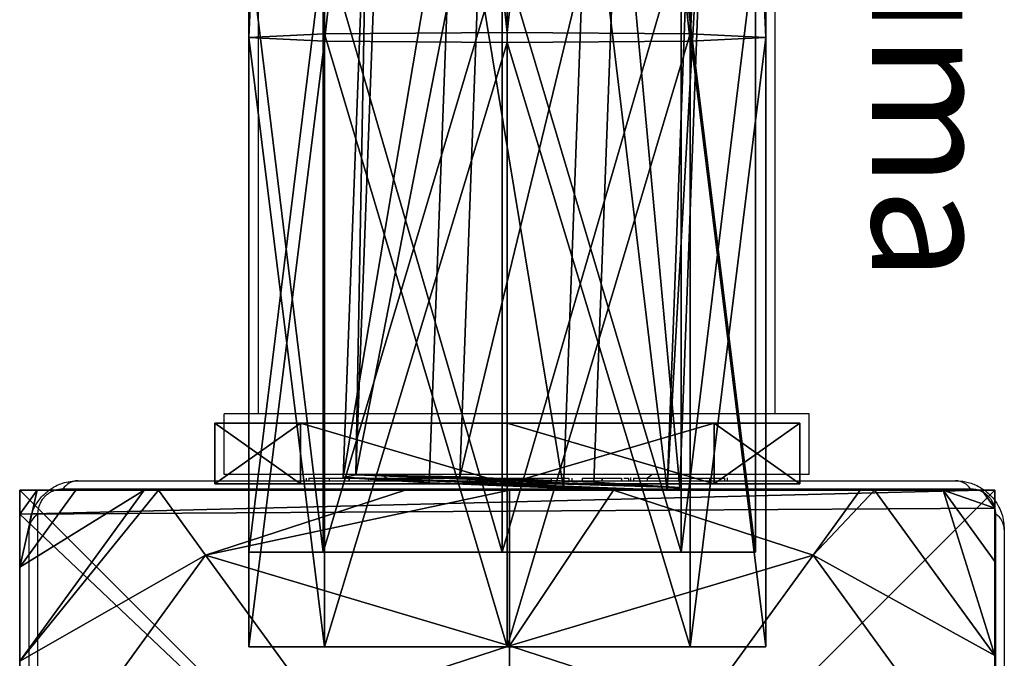
# Model space of a CAD drawing. Units: centimetres. Extents: x -351 to 352, y -331 to 334.
# Drawn here: x -16 to -8, y -26 to -21 of the extents above; entities that cross this region are included whole.
import ezdxf

# ---------------------------------------------------------------- set-up
doc = ezdxf.new("R2010")
doc.units = ezdxf.units.CM
doc.header["$LTSCALE"] = 2.54
doc.layers.get('0').update_dxf_attribs({"true_color": 0xff5454})
doc.layers.add('VP-EQ', color=7, linetype='Continuous', true_color=0x8a3492)

# ---------------------------------------------------------------- blocks, each defined once
blk = doc.blocks.new('Suma')
blk = doc.blocks.new('Grupuj_36')
at = {"color": 0}
ref = blk.add_blockref('Suma', (3.3152, 0, 174.4773), dxfattribs=at)
ref.add_attrib('Skp_GroupInstanceName', 'Suma', (0, 0), dxfattribs={"height": 1})
blk = doc.blocks.new('Grupuj_18')
at = {"color": 0}
blk.add_blockref('Grupuj_36', (0, 0), dxfattribs=at)
blk = doc.blocks.new('Grupuj_20')
at = {"color": 0}
mesh = blk.add_polyface(dxfattribs=at)
corners = [(0, 8, 187.6), (8, 8), (0, 8), (8, 8, 187.6)]
mesh.append_faces([[corners[k] for k in face] for face in [(0, 1, 2), (1, 0, 3)]], dxfattribs={"vtx0": -1, "color": 0})
mesh = blk.add_polyface(dxfattribs=at)
corners = [(8, 8), (0, 0), (0, 8), (8, 0)]
mesh.append_faces([[corners[k] for k in face] for face in [(0, 1, 2), (1, 0, 3)]], dxfattribs={"vtx0": -1, "color": 0})
mesh = blk.add_polyface(dxfattribs=at)
corners = [(0, 8, 187.6), (0, 0), (0, 0, 187.6), (0, 8)]
mesh.append_faces([[corners[k] for k in face] for face in [(0, 1, 2), (1, 0, 3)]], dxfattribs={"vtx0": -1, "color": 0})
mesh = blk.add_polyface(dxfattribs=at)
corners = [(8, 0, 187.6), (0, 8, 187.6), (0, 0, 187.6), (8, 8, 187.6)]
mesh.append_faces([[corners[k] for k in face] for face in [(0, 1, 2), (1, 0, 3)]], dxfattribs={"vtx0": -1, "color": 0})
mesh = blk.add_polyface(dxfattribs=at)
corners = [(8, 0, 187.6), (0, 0), (8, 0), (0, 0, 187.6)]
mesh.append_faces([[corners[k] for k in face] for face in [(0, 1, 2), (1, 0, 3)]], dxfattribs={"vtx0": -1, "color": 0})
blk = doc.blocks.new('Komponent_17')
at = {"color": 8, "true_color": 0x6f7c7f}
blk.add_blockref('Grupuj_20', (10.2, 0), dxfattribs=at)
blk = doc.blocks.new('Grupuj_17')
at = {"color": 0}
mesh = blk.add_polyface(dxfattribs=at)
corners = [(0.5325, 6.5095, 4.4345), (0, 7.0139, 3.6149), (0, 6.8964, 3.723), (1.3572, 8, 3.6149), (2.5839, 8, 4.4345)]
mesh.append_faces([[corners[k] for k in face] for face in [(0, 1, 2), (3, 0, 4)]], dxfattribs={"vtx0": -1, "color": 0})
mesh.append_faces([[corners[k] for k in face] for face in [(1, 0, 3)]], dxfattribs={"vtx0": -1, "vtx1": -1, "color": 0})
mesh = blk.add_polyface(dxfattribs=at)
corners = [(0, 7.892, 2.42), (0.1487, 8), (0, 7.892), (0.1487, 8, 2.42)]
mesh.append_faces([[corners[k] for k in face] for face in [(0, 1, 2), (1, 0, 3)]], dxfattribs={"vtx0": -1, "color": 0})
mesh = blk.add_polyface(dxfattribs=at)
corners = [(0, 7.575, 3.0059), (0.1487, 8, 2.42), (0, 7.892, 2.42), (0.5849, 8, 3.0059)]
mesh.append_faces([[corners[k] for k in face] for face in [(0, 1, 2), (1, 0, 3)]], dxfattribs={"vtx0": -1, "color": 0})
mesh = blk.add_polyface(dxfattribs=at)
corners = [(0, 7.575, 3.0059), (1.3572, 8, 3.6149), (0.5849, 8, 3.0059), (0, 7.0139, 3.6149)]
mesh.append_faces([[corners[k] for k in face] for face in [(0, 1, 2), (1, 0, 3)]], dxfattribs={"vtx0": -1, "color": 0})
mesh = blk.add_polyface(dxfattribs=at)
corners = [(0, 7.892), (0.1961, 0), (0, 0.1425), (0.1487, 8), (7.777, 8), (7.7297, 0), (7.9457, 0.1569), (7.9457, 7.8775)]
mesh.append_faces([[corners[k] for k in face] for face in [(0, 1, 2), (6, 4, 7)]], dxfattribs={"vtx0": -1, "color": 0})
mesh.append_faces([[corners[k] for k in face] for face in [(1, 4, 5), (5, 4, 6)]], dxfattribs={"vtx0": -1, "vtx1": -1, "color": 0})
mesh.append_faces([[corners[k] for k in face] for face in [(1, 0, 3), (1, 3, 4)]], dxfattribs={"vtx0": -1, "vtx2": -1, "color": 0})
mesh = blk.add_polyface(dxfattribs=at)
corners = [(0.1487, 8), (7.777, 8, 2.42), (7.777, 8), (0.1487, 8, 2.42), (7.3408, 8, 3.0059), (0.5849, 8, 3.0059), (1.3572, 8, 3.6149), (6.5685, 8, 3.6149), (2.5839, 8, 4.4345), (5.3418, 8, 4.4345), (2.6688, 8, 4.4609), (5.257, 8, 4.4609)]
mesh.append_faces([[corners[k] for k in face] for face in [(0, 1, 2), (9, 10, 11)]], dxfattribs={"vtx0": -1, "color": 0})
mesh.append_faces([[corners[k] for k in face] for face in [(1, 3, 4), (4, 6, 7), (7, 8, 9)]], dxfattribs={"vtx0": -1, "vtx1": -1, "color": 0})
mesh.append_faces([[corners[k] for k in face] for face in [(1, 0, 3), (4, 3, 5), (4, 5, 6), (7, 6, 8), (9, 8, 10)]], dxfattribs={"vtx0": -1, "vtx2": -1, "color": 0})
mesh = blk.add_polyface(dxfattribs=at)
corners = [(1.7913, 5.595, 5.217), (2.5839, 8, 4.4345), (0.5325, 6.5095, 4.4345), (3.1334, 6.5701, 5.217), (2.6688, 8, 4.4609)]
mesh.append_faces([[corners[k] for k in face] for face in [(0, 1, 2), (1, 3, 4)]], dxfattribs={"vtx0": -1, "color": 0})
mesh.append_faces([[corners[k] for k in face] for face in [(1, 0, 3)]], dxfattribs={"vtx0": -1, "vtx2": -1, "color": 0})
mesh = blk.add_polyface(dxfattribs=at)
corners = [(0, 0.4594, 3.0059), (0, 0.1425), (0, 0.1425, 2.42), (0, 7.892), (0, 1.0205, 3.6149), (0, 1.138, 3.723), (0, 3.1637, 4.4345), (0, 4.0172, 4.574), (0, 4.8707, 4.4345), (0, 6.8964, 3.723), (0, 7.0139, 3.6149), (0, 7.575, 3.0059), (0, 7.892, 2.42)]
mesh.append_faces([[corners[k] for k in face] for face in [(0, 1, 2), (3, 11, 12)]], dxfattribs={"vtx0": -1, "color": 0})
mesh.append_faces([[corners[k] for k in face] for face in [(1, 0, 3)]], dxfattribs={"vtx0": -1, "vtx1": -1, "color": 0})
mesh.append_faces([[corners[k] for k in face] for face in [(3, 0, 4), (3, 4, 5), (3, 5, 6), (3, 6, 7), (3, 7, 8), (3, 8, 9), (3, 9, 10), (3, 10, 11)]], dxfattribs={"vtx0": -1, "vtx2": -1, "color": 0})
mesh = blk.add_polyface(dxfattribs=at)
corners = [(0, 6.8964, 3.723), (0, 4.8707, 4.4345), (0.5325, 6.5095, 4.4345)]
mesh.append_faces([[corners[k] for k in face] for face in [(0, 1, 2)]], dxfattribs={"color": 0})
mesh = blk.add_polyface(dxfattribs=at)
corners = [(1.2786, 4.0172, 5.217), (0, 4.8707, 4.4345), (0, 4.0172, 4.574), (0.5325, 6.5095, 4.4345), (1.7913, 5.595, 5.217)]
mesh.append_faces([[corners[k] for k in face] for face in [(0, 1, 2), (3, 0, 4)]], dxfattribs={"vtx0": -1, "color": 0})
mesh.append_faces([[corners[k] for k in face] for face in [(1, 0, 3)]], dxfattribs={"vtx0": -1, "vtx1": -1, "color": 0})
mesh = blk.add_polyface(dxfattribs=at)
corners = [(2.9164, 4.0172, 5.6976), (1.7913, 5.595, 5.217), (1.2786, 4.0172, 5.217), (3.1162, 4.6323, 5.6976)]
mesh.append_faces([[corners[k] for k in face] for face in [(0, 1, 2), (1, 0, 3)]], dxfattribs={"vtx0": -1, "color": 0})
mesh = blk.add_polyface(dxfattribs=at)
corners = [(0.5325, 1.5249, 4.4345), (0, 4.0172, 4.574), (0, 3.1637, 4.4345), (1.2786, 4.0172, 5.217), (1.7913, 2.4394, 5.217)]
mesh.append_faces([[corners[k] for k in face] for face in [(0, 1, 2), (3, 0, 4)]], dxfattribs={"vtx0": -1, "color": 0})
mesh.append_faces([[corners[k] for k in face] for face in [(1, 0, 3)]], dxfattribs={"vtx0": -1, "vtx1": -1, "color": 0})
mesh = blk.add_polyface(dxfattribs=at)
corners = [(1.7913, 2.4394, 5.217), (2.9164, 4.0172, 5.6976), (1.2786, 4.0172, 5.217), (3.1162, 3.4021, 5.6976)]
mesh.append_faces([[corners[k] for k in face] for face in [(0, 1, 2), (1, 0, 3)]], dxfattribs={"vtx0": -1, "color": 0})
mesh = blk.add_polyface(dxfattribs=at)
corners = [(0, 3.1637, 4.4345), (0, 1.138, 3.723), (0.5325, 1.5249, 4.4345)]
mesh.append_faces([[corners[k] for k in face] for face in [(0, 1, 2)]], dxfattribs={"color": 0})
mesh = blk.add_polyface(dxfattribs=at)
corners = [(2.6313, 0, 4.4345), (1.7913, 2.4394, 5.217), (0.5325, 1.5249, 4.4345), (3.1334, 1.4643, 5.217), (2.6576, 0, 4.4427)]
mesh.append_faces([[corners[k] for k in face] for face in [(0, 1, 2), (3, 0, 4)]], dxfattribs={"vtx0": -1, "color": 0})
mesh.append_faces([[corners[k] for k in face] for face in [(1, 0, 3)]], dxfattribs={"vtx0": -1, "vtx1": -1, "color": 0})
mesh = blk.add_polyface(dxfattribs=at)
corners = [(1.4045, 0, 3.6149), (0, 1.138, 3.723), (0, 1.0205, 3.6149), (0.5325, 1.5249, 4.4345), (2.6313, 0, 4.4345)]
mesh.append_faces([[corners[k] for k in face] for face in [(0, 1, 2), (3, 0, 4)]], dxfattribs={"vtx0": -1, "color": 0})
mesh.append_faces([[corners[k] for k in face] for face in [(1, 0, 3)]], dxfattribs={"vtx0": -1, "vtx1": -1, "color": 0})
mesh = blk.add_polyface(dxfattribs=at)
corners = [(0.6323, 0, 3.0059), (0, 1.0205, 3.6149), (0, 0.4594, 3.0059), (1.4045, 0, 3.6149)]
mesh.append_faces([[corners[k] for k in face] for face in [(0, 1, 2), (1, 0, 3)]], dxfattribs={"vtx0": -1, "color": 0})
mesh = blk.add_polyface(dxfattribs=at)
corners = [(0.6323, 0, 3.0059), (0, 0.1425, 2.42), (0.1961, 0, 2.42), (0, 0.4594, 3.0059)]
mesh.append_faces([[corners[k] for k in face] for face in [(0, 1, 2), (1, 0, 3)]], dxfattribs={"vtx0": -1, "color": 0})
mesh = blk.add_polyface(dxfattribs=at)
corners = [(0.1961, 0, 2.42), (0, 0.1425), (0.1961, 0), (0, 0.1425, 2.42)]
mesh.append_faces([[corners[k] for k in face] for face in [(0, 1, 2), (1, 0, 3)]], dxfattribs={"vtx0": -1, "color": 0})
mesh = blk.add_polyface(dxfattribs=at)
corners = [(7.7297, 0, 2.42), (0.1961, 0), (7.7297, 0), (0.1961, 0, 2.42), (7.2935, 0, 3.0059), (0.6323, 0, 3.0059), (1.4045, 0, 3.6149), (6.5212, 0, 3.6149), (5.2945, 0, 4.4345), (2.6313, 0, 4.4345), (2.6576, 0, 4.4427), (5.2681, 0, 4.4427)]
mesh.append_faces([[corners[k] for k in face] for face in [(0, 1, 2), (10, 8, 11)]], dxfattribs={"vtx0": -1, "color": 0})
mesh.append_faces([[corners[k] for k in face] for face in [(1, 0, 3), (3, 4, 5), (5, 4, 6), (6, 8, 9), (9, 8, 10)]], dxfattribs={"vtx0": -1, "vtx1": -1, "color": 0})
mesh.append_faces([[corners[k] for k in face] for face in [(3, 0, 4), (6, 4, 7), (6, 7, 8)]], dxfattribs={"vtx0": -1, "vtx2": -1, "color": 0})
blk = doc.blocks.new('Komponent_19')
at = {"color": 18, "true_color": 0x030303}
blk.add_blockref('Grupuj_17', (0, 0, 29), dxfattribs=at)
blk = doc.blocks.new('Grupuj_21')
at = {"color": 0}
for name, p in [('Komponent_17', (-10.2, 0)), ('Komponent_19', (0.0007, 0, 158.6))]:
    blk.add_blockref(name, p, dxfattribs=at)
blk = doc.blocks.new('Grupuj_7')
at = {"color": 0}
mesh = blk.add_polyface(dxfattribs=at)
corners = [(0, 4.8, 12.6), (0.5, 4.8, 2.4), (0, 4.8, 2.4), (0.5, 4.8, 12.6)]
mesh.append_faces([[corners[k] for k in face] for face in [(0, 1, 2), (1, 0, 3)]], dxfattribs={"vtx0": -1, "color": 0})
mesh = blk.add_polyface(dxfattribs=at)
corners = [(0, 4.0971, 14.2971), (0.5, 4.8, 12.6), (0, 4.8, 12.6), (0.5, 4.0971, 14.2971)]
mesh.append_faces([[corners[k] for k in face] for face in [(0, 1, 2), (1, 0, 3)]], dxfattribs={"vtx0": -1, "color": 0})
mesh = blk.add_polyface(dxfattribs=at)
corners = [(0, 0, 12.6), (0, 0.7029, 0.7029), (0, 0, 2.4), (0, 0.7029, 14.2971), (0, 2.4, 15), (0, 2.4), (0, 4.0971, 14.2971), (0, 4.0971, 0.7029), (0, 4.8, 12.6), (0, 4.8, 2.4)]
mesh.append_faces([[corners[k] for k in face] for face in [(0, 1, 2), (7, 8, 9)]], dxfattribs={"vtx0": -1, "color": 0})
mesh.append_faces([[corners[k] for k in face] for face in [(1, 4, 5), (5, 6, 7)]], dxfattribs={"vtx0": -1, "vtx1": -1, "color": 0})
mesh.append_faces([[corners[k] for k in face] for face in [(1, 0, 3), (1, 3, 4), (5, 4, 6), (7, 6, 8)]], dxfattribs={"vtx0": -1, "vtx2": -1, "color": 0})
mesh = blk.add_polyface(dxfattribs=at)
corners = [(0, 4.8, 2.4), (0.5, 4.0971, 0.7029), (0, 4.0971, 0.7029), (0.5, 4.8, 2.4)]
mesh.append_faces([[corners[k] for k in face] for face in [(0, 1, 2), (1, 0, 3)]], dxfattribs={"vtx0": -1, "color": 0})
mesh = blk.add_polyface(dxfattribs=at)
corners = [(0.5, 0.7029, 0.7029), (0.5, 0, 12.6), (0.5, 0, 2.4), (0.5, 0.7029, 14.2971), (0.5, 2.4, 15), (0.5, 2.4), (0.5, 4.0971, 14.2971), (0.5, 4.0971, 0.7029), (0.5, 4.8, 12.6), (0.5, 4.8, 2.4)]
mesh.append_faces([[corners[k] for k in face] for face in [(0, 1, 2), (8, 7, 9)]], dxfattribs={"vtx0": -1, "color": 0})
mesh.append_faces([[corners[k] for k in face] for face in [(1, 0, 3), (3, 0, 4), (4, 5, 6), (6, 7, 8)]], dxfattribs={"vtx0": -1, "vtx1": -1, "color": 0})
mesh.append_faces([[corners[k] for k in face] for face in [(4, 0, 5), (6, 5, 7)]], dxfattribs={"vtx0": -1, "vtx2": -1, "color": 0})
mesh = blk.add_polyface(dxfattribs=at)
corners = [(0.5, 2.4, 15), (0, 4.0971, 14.2971), (0, 2.4, 15), (0.5, 4.0971, 14.2971)]
mesh.append_faces([[corners[k] for k in face] for face in [(0, 1, 2), (1, 0, 3)]], dxfattribs={"vtx0": -1, "color": 0})
mesh = blk.add_polyface(dxfattribs=at)
corners = [(0.5, 4.0971, 0.7029), (0, 2.4), (0, 4.0971, 0.7029), (0.5, 2.4)]
mesh.append_faces([[corners[k] for k in face] for face in [(0, 1, 2), (1, 0, 3)]], dxfattribs={"vtx0": -1, "color": 0})
mesh = blk.add_polyface(dxfattribs=at)
corners = [(0.5, 2.4), (0, 0.7029, 0.7029), (0, 2.4), (0.5, 0.7029, 0.7029)]
mesh.append_faces([[corners[k] for k in face] for face in [(0, 1, 2), (1, 0, 3)]], dxfattribs={"vtx0": -1, "color": 0})
mesh = blk.add_polyface(dxfattribs=at)
corners = [(0, 0.7029, 14.2971), (0.5, 2.4, 15), (0, 2.4, 15), (0.5, 0.7029, 14.2971)]
mesh.append_faces([[corners[k] for k in face] for face in [(0, 1, 2), (1, 0, 3)]], dxfattribs={"vtx0": -1, "color": 0})
mesh = blk.add_polyface(dxfattribs=at)
corners = [(0.5, 0.7029, 14.2971), (0, 0, 12.6), (0.5, 0, 12.6), (0, 0.7029, 14.2971)]
mesh.append_faces([[corners[k] for k in face] for face in [(0, 1, 2), (1, 0, 3)]], dxfattribs={"vtx0": -1, "color": 0})
mesh = blk.add_polyface(dxfattribs=at)
corners = [(0.5, 0, 2.4), (0, 0.7029, 0.7029), (0.5, 0.7029, 0.7029), (0, 0, 2.4)]
mesh.append_faces([[corners[k] for k in face] for face in [(0, 1, 2), (1, 0, 3)]], dxfattribs={"vtx0": -1, "color": 0})
mesh = blk.add_polyface(dxfattribs=at)
corners = [(0.5, 0, 12.6), (0, 0, 2.4), (0.5, 0, 2.4), (0, 0, 12.6)]
mesh.append_faces([[corners[k] for k in face] for face in [(0, 1, 2), (1, 0, 3)]], dxfattribs={"vtx0": -1, "color": 0})
blk = doc.blocks.new('Komponent_4')
at = {"color": 40, "true_color": 0xfdc300}
blk.add_blockref('Grupuj_7', (0, 0), dxfattribs=at)
blk = doc.blocks.new('Grupuj_8')
at = {"color": 0}
mesh = blk.add_polyface(dxfattribs=at)
corners = [(41.08, 4.1552, 41.4377), (46.08, 3.5467, 42.9067), (46.08, 4.1552, 41.4377), (41.0309, 3.5467, 42.9067)]
mesh.append_faces([[corners[k] for k in face] for face in [(0, 1, 2), (1, 0, 3)]], dxfattribs={"vtx0": -1, "color": 0})
mesh = blk.add_polyface(dxfattribs=at)
corners = [(41.1291, 3.5467, 39.9686), (46.08, 4.1552, 41.4377), (46.08, 3.5467, 39.9686), (41.08, 4.1552, 41.4377)]
mesh.append_faces([[corners[k] for k in face] for face in [(0, 1, 2), (1, 0, 3)]], dxfattribs={"vtx0": -1, "color": 0})
mesh = blk.add_polyface(dxfattribs=at)
corners = [(46.08, 0.6085, 39.9686), (46.08, 0.6085, 42.9067), (46.08, 0, 41.4377), (46.08, 2.0776, 39.3601), (46.08, 2.0776, 43.5153), (46.08, 3.5467, 39.9686), (46.08, 3.5467, 42.9067), (46.08, 4.1552, 41.4377)]
mesh.append_faces([[corners[k] for k in face] for face in [(0, 1, 2), (6, 5, 7)]], dxfattribs={"vtx0": -1, "color": 0})
mesh.append_faces([[corners[k] for k in face] for face in [(1, 3, 4), (4, 5, 6)]], dxfattribs={"vtx0": -1, "vtx1": -1, "color": 0})
mesh.append_faces([[corners[k] for k in face] for face in [(1, 0, 3), (4, 3, 5)]], dxfattribs={"vtx0": -1, "vtx2": -1, "color": 0})
mesh = blk.add_polyface(dxfattribs=at)
corners = [(46.08, 2.0776, 43.5153), (41.0309, 3.5467, 42.9067), (41.0106, 2.0776, 43.5153), (46.08, 3.5467, 42.9067)]
mesh.append_faces([[corners[k] for k in face] for face in [(0, 1, 2), (1, 0, 3)]], dxfattribs={"vtx0": -1, "color": 0})
mesh = blk.add_polyface(dxfattribs=at)
corners = [(46.08, 3.5467, 39.9686), (41.1494, 2.0776, 39.3601), (41.1291, 3.5467, 39.9686), (46.08, 2.0776, 39.3601)]
mesh.append_faces([[corners[k] for k in face] for face in [(0, 1, 2), (1, 0, 3)]], dxfattribs={"vtx0": -1, "color": 0})
mesh = blk.add_polyface(dxfattribs=at)
corners = [(41.0309, 0.6085, 42.9067), (46.08, 2.0776, 43.5153), (41.0106, 2.0776, 43.5153), (46.08, 0.6085, 42.9067)]
mesh.append_faces([[corners[k] for k in face] for face in [(0, 1, 2), (1, 0, 3)]], dxfattribs={"vtx0": -1, "color": 0})
mesh = blk.add_polyface(dxfattribs=at)
corners = [(41.1494, 2.0776, 39.3601), (46.08, 0.6085, 39.9686), (41.1291, 0.6085, 39.9686), (46.08, 2.0776, 39.3601)]
mesh.append_faces([[corners[k] for k in face] for face in [(0, 1, 2), (1, 0, 3)]], dxfattribs={"vtx0": -1, "color": 0})
mesh = blk.add_polyface(dxfattribs=at)
corners = [(46.08, 0.6085, 42.9067), (41.08, 0, 41.4377), (46.08, 0, 41.4377), (41.0309, 0.6085, 42.9067)]
mesh.append_faces([[corners[k] for k in face] for face in [(0, 1, 2), (1, 0, 3)]], dxfattribs={"vtx0": -1, "color": 0})
mesh = blk.add_polyface(dxfattribs=at)
corners = [(46.08, 0, 41.4377), (41.1291, 0.6085, 39.9686), (46.08, 0.6085, 39.9686), (41.08, 0, 41.4377)]
mesh.append_faces([[corners[k] for k in face] for face in [(0, 1, 2), (1, 0, 3)]], dxfattribs={"vtx0": -1, "color": 0})
blk = doc.blocks.new('Grupuj_9')
at = {"color": 0}
blk.add_blockref('Komponent_4', (45.02, 0, 33.7233), dxfattribs=at)
at = {"color": 40, "true_color": 0xfdc300}
blk.add_blockref('Grupuj_8', (0, 0.28), dxfattribs=at)
blk = doc.blocks.new('Grupuj_12')
at = {"color": 0}
mesh = blk.add_polyface(dxfattribs=at)
corners = [(163.0128, 3.6191, 177.2093), (176.8388, 4.24, 176.2619), (163.1305, 4.24, 175.7287), (176.8094, 3.6191, 177.746)]
mesh.append_faces([[corners[k] for k in face] for face in [(0, 1, 2), (1, 0, 3)]], dxfattribs={"vtx0": -1, "color": 0})
mesh = blk.add_polyface(dxfattribs=at)
corners = [(163.1305, 4.24, 175.7287), (176.8683, 3.6191, 174.7778), (163.2482, 3.6191, 174.248), (176.8388, 4.24, 176.2619)]
mesh.append_faces([[corners[k] for k in face] for face in [(0, 1, 2), (1, 0, 3)]], dxfattribs={"vtx0": -1, "color": 0})
mesh = blk.add_polyface(dxfattribs=at)
corners = [(176.8094, 3.6191, 177.746), (181.8388, 4.24, 176.2619), (176.8388, 4.24, 176.2619), (181.8388, 3.6191, 177.746)]
mesh.append_faces([[corners[k] for k in face] for face in [(0, 1, 2), (1, 0, 3)]], dxfattribs={"vtx0": -1, "color": 0})
mesh = blk.add_polyface(dxfattribs=at)
corners = [(176.8388, 4.24, 176.2619), (181.8388, 3.6191, 174.7778), (176.8683, 3.6191, 174.7778), (181.8388, 4.24, 176.2619)]
mesh.append_faces([[corners[k] for k in face] for face in [(0, 1, 2), (1, 0, 3)]], dxfattribs={"vtx0": -1, "color": 0})
mesh = blk.add_polyface(dxfattribs=at)
corners = [(181.8388, 0.6209, 174.7778), (181.8388, 0.6209, 177.746), (181.8388, 0, 176.2619), (181.8388, 2.12, 174.1631), (181.8388, 2.12, 178.3607), (181.8388, 3.6191, 174.7778), (181.8388, 3.6191, 177.746), (181.8388, 4.24, 176.2619)]
mesh.append_faces([[corners[k] for k in face] for face in [(0, 1, 2), (6, 5, 7)]], dxfattribs={"vtx0": -1, "color": 0})
mesh.append_faces([[corners[k] for k in face] for face in [(1, 3, 4), (4, 5, 6)]], dxfattribs={"vtx0": -1, "vtx1": -1, "color": 0})
mesh.append_faces([[corners[k] for k in face] for face in [(1, 0, 3), (4, 3, 5)]], dxfattribs={"vtx0": -1, "vtx2": -1, "color": 0})
mesh = blk.add_polyface(dxfattribs=at)
corners = [(176.7972, 2.12, 178.3607), (163.0128, 3.6191, 177.2093), (162.9641, 2.12, 177.8226), (176.8094, 3.6191, 177.746)]
mesh.append_faces([[corners[k] for k in face] for face in [(0, 1, 2), (1, 0, 3)]], dxfattribs={"vtx0": -1, "color": 0})
mesh = blk.add_polyface(dxfattribs=at)
corners = [(176.8683, 3.6191, 174.7778), (163.297, 2.12, 173.6347), (163.2482, 3.6191, 174.248), (176.8805, 2.12, 174.1631)]
mesh.append_faces([[corners[k] for k in face] for face in [(0, 1, 2), (1, 0, 3)]], dxfattribs={"vtx0": -1, "color": 0})
mesh = blk.add_polyface(dxfattribs=at)
corners = [(181.8388, 2.12, 178.3607), (176.8094, 3.6191, 177.746), (176.7972, 2.12, 178.3607), (181.8388, 3.6191, 177.746)]
mesh.append_faces([[corners[k] for k in face] for face in [(0, 1, 2), (1, 0, 3)]], dxfattribs={"vtx0": -1, "color": 0})
mesh = blk.add_polyface(dxfattribs=at)
corners = [(181.8388, 3.6191, 174.7778), (176.8805, 2.12, 174.1631), (176.8683, 3.6191, 174.7778), (181.8388, 2.12, 174.1631)]
mesh.append_faces([[corners[k] for k in face] for face in [(0, 1, 2), (1, 0, 3)]], dxfattribs={"vtx0": -1, "color": 0})
mesh = blk.add_polyface(dxfattribs=at)
corners = [(163.0128, 0.6209, 177.2093), (176.7972, 2.12, 178.3607), (162.9641, 2.12, 177.8226), (176.8094, 0.6209, 177.746)]
mesh.append_faces([[corners[k] for k in face] for face in [(0, 1, 2), (1, 0, 3)]], dxfattribs={"vtx0": -1, "color": 0})
mesh = blk.add_polyface(dxfattribs=at)
corners = [(163.297, 2.12, 173.6347), (176.8683, 0.6209, 174.7778), (163.2482, 0.6209, 174.248), (176.8805, 2.12, 174.1631)]
mesh.append_faces([[corners[k] for k in face] for face in [(0, 1, 2), (1, 0, 3)]], dxfattribs={"vtx0": -1, "color": 0})
mesh = blk.add_polyface(dxfattribs=at)
corners = [(176.8094, 0.6209, 177.746), (181.8388, 2.12, 178.3607), (176.7972, 2.12, 178.3607), (181.8388, 0.6209, 177.746)]
mesh.append_faces([[corners[k] for k in face] for face in [(0, 1, 2), (1, 0, 3)]], dxfattribs={"vtx0": -1, "color": 0})
mesh = blk.add_polyface(dxfattribs=at)
corners = [(176.8805, 2.12, 174.1631), (181.8388, 0.6209, 174.7778), (176.8683, 0.6209, 174.7778), (181.8388, 2.12, 174.1631)]
mesh.append_faces([[corners[k] for k in face] for face in [(0, 1, 2), (1, 0, 3)]], dxfattribs={"vtx0": -1, "color": 0})
mesh = blk.add_polyface(dxfattribs=at)
corners = [(176.8388, 0, 176.2619), (163.0128, 0.6209, 177.2093), (163.1305, 0, 175.7287), (176.8094, 0.6209, 177.746)]
mesh.append_faces([[corners[k] for k in face] for face in [(0, 1, 2), (1, 0, 3)]], dxfattribs={"vtx0": -1, "color": 0})
mesh = blk.add_polyface(dxfattribs=at)
corners = [(176.8683, 0.6209, 174.7778), (163.1305, 0, 175.7287), (163.2482, 0.6209, 174.248), (176.8388, 0, 176.2619)]
mesh.append_faces([[corners[k] for k in face] for face in [(0, 1, 2), (1, 0, 3)]], dxfattribs={"vtx0": -1, "color": 0})
mesh = blk.add_polyface(dxfattribs=at)
corners = [(181.8388, 0.6209, 177.746), (176.8388, 0, 176.2619), (181.8388, 0, 176.2619), (176.8094, 0.6209, 177.746)]
mesh.append_faces([[corners[k] for k in face] for face in [(0, 1, 2), (1, 0, 3)]], dxfattribs={"vtx0": -1, "color": 0})
mesh = blk.add_polyface(dxfattribs=at)
corners = [(181.8388, 0, 176.2619), (176.8683, 0.6209, 174.7778), (181.8388, 0.6209, 174.7778), (176.8388, 0, 176.2619)]
mesh.append_faces([[corners[k] for k in face] for face in [(0, 1, 2), (1, 0, 3)]], dxfattribs={"vtx0": -1, "color": 0})
blk = doc.blocks.new('Grupuj_34')
at = {"color": 0}
blk.add_blockref('Komponent_4', (180.0028, 0, 168.7063), dxfattribs=at)
at = {"color": 40, "true_color": 0xfdc300}
blk.add_blockref('Grupuj_12', (0, 0.28), dxfattribs=at)
blk = doc.blocks.new('Grupuj_26')
at = {"color": 0}
mesh = blk.add_polyface(dxfattribs=at)
corners = [(0.6982, 0.1128, 5.419), (0.1128, 2.0708, 5.419), (0, 0.9706, 5.419), (0.9706, 2.769, 5.419), (1.7984, 0, 5.419), (2.0708, 2.6562, 5.419), (2.6562, 0.6982, 5.419), (2.769, 1.7984, 5.419)]
mesh.append_faces([[corners[k] for k in face] for face in [(0, 1, 2), (5, 6, 7)]], dxfattribs={"vtx0": -1, "color": 0})
mesh.append_faces([[corners[k] for k in face] for face in [(1, 0, 3), (3, 4, 5)]], dxfattribs={"vtx0": -1, "vtx1": -1, "color": 0})
mesh.append_faces([[corners[k] for k in face] for face in [(3, 0, 4), (5, 4, 6)]], dxfattribs={"vtx0": -1, "vtx2": -1, "color": 0})
mesh = blk.add_polyface(dxfattribs=at)
corners = [(0.1128, 2.0708), (0.6982, 0.1128), (0, 0.9706), (0.9706, 2.769), (1.7984, 0), (2.0708, 2.6562), (2.6562, 0.6982), (2.769, 1.7984)]
mesh.append_faces([[corners[k] for k in face] for face in [(0, 1, 2), (6, 5, 7)]], dxfattribs={"vtx0": -1, "color": 0})
mesh.append_faces([[corners[k] for k in face] for face in [(1, 3, 4), (4, 5, 6)]], dxfattribs={"vtx0": -1, "vtx1": -1, "color": 0})
mesh.append_faces([[corners[k] for k in face] for face in [(1, 0, 3), (4, 3, 5)]], dxfattribs={"vtx0": -1, "vtx2": -1, "color": 0})
mesh = blk.add_polyface(dxfattribs=at)
corners = [(0.1128, 2.0708, 5.419), (0.9706, 2.769), (0.1128, 2.0708), (0.9706, 2.769, 5.419)]
mesh.append_faces([[corners[k] for k in face] for face in [(0, 1, 2), (1, 0, 3)]], dxfattribs={"vtx0": -1, "color": 0})
mesh = blk.add_polyface(dxfattribs=at)
corners = [(0.9706, 2.769, 5.419), (2.0708, 2.6562), (0.9706, 2.769), (2.0708, 2.6562, 5.419)]
mesh.append_faces([[corners[k] for k in face] for face in [(0, 1, 2), (1, 0, 3)]], dxfattribs={"vtx0": -1, "color": 0})
mesh = blk.add_polyface(dxfattribs=at)
corners = [(2.0708, 2.6562), (2.769, 1.7984, 5.419), (2.769, 1.7984), (2.0708, 2.6562, 5.419)]
mesh.append_faces([[corners[k] for k in face] for face in [(0, 1, 2), (1, 0, 3)]], dxfattribs={"vtx0": -1, "color": 0})
mesh = blk.add_polyface(dxfattribs=at)
corners = [(0.1128, 2.0708, 5.419), (0, 0.9706), (0, 0.9706, 5.419), (0.1128, 2.0708)]
mesh.append_faces([[corners[k] for k in face] for face in [(0, 1, 2), (1, 0, 3)]], dxfattribs={"vtx0": -1, "color": 0})
mesh = blk.add_polyface(dxfattribs=at)
corners = [(2.769, 1.7984), (2.6562, 0.6982, 5.419), (2.6562, 0.6982), (2.769, 1.7984, 5.419)]
mesh.append_faces([[corners[k] for k in face] for face in [(0, 1, 2), (1, 0, 3)]], dxfattribs={"vtx0": -1, "color": 0})
mesh = blk.add_polyface(dxfattribs=at)
corners = [(0, 0.9706, 5.419), (0.6982, 0.1128), (0.6982, 0.1128, 5.419), (0, 0.9706)]
mesh.append_faces([[corners[k] for k in face] for face in [(0, 1, 2), (1, 0, 3)]], dxfattribs={"vtx0": -1, "color": 0})
mesh = blk.add_polyface(dxfattribs=at)
corners = [(2.6562, 0.6982, 5.419), (1.7984, 0), (2.6562, 0.6982), (1.7984, 0, 5.419)]
mesh.append_faces([[corners[k] for k in face] for face in [(0, 1, 2), (1, 0, 3)]], dxfattribs={"vtx0": -1, "color": 0})
mesh = blk.add_polyface(dxfattribs=at)
corners = [(1.7984, 0, 5.419), (0.6982, 0.1128), (1.7984, 0), (0.6982, 0.1128, 5.419)]
mesh.append_faces([[corners[k] for k in face] for face in [(0, 1, 2), (1, 0, 3)]], dxfattribs={"vtx0": -1, "color": 0})
blk = doc.blocks.new('Komponent_7')
at = {"color": 254, "true_color": 0xe2e2e2, "xscale": 0.8304102891156495, "yscale": 0.8304102891156457, "zscale": 0.8304102891156481, "rotation": 360}
blk.add_blockref('Grupuj_26', (0, 0), dxfattribs=at)
blk = doc.blocks.new('Grupuj_1')
at = {"color": 0, "extrusion": (-0.999065, 0.037256, 0.021933), "xscale": 1.204223999999994, "yscale": 1.204224000000001, "zscale": 1.204223999999996, "rotation": 90.523901286256}
for p in [(-6.6981, 133.8013, -157.9627), (-6.6981, 108.3074, -158.522), (-6.6981, 57.7289, -159.6316), (-6.6981, 83.0135, -159.0769)]:
    blk.add_blockref('Komponent_7', p, dxfattribs=at)
blk = doc.blocks.new('Grupuj_35')
at = {"color": 0}
for name, p in [('Grupuj_1', (19.4111, 0.3409, 18.4783)), ('Grupuj_34', (0, 0)), ('Grupuj_9', (134.9828, 0))]:
    blk.add_blockref(name, p, dxfattribs=at)
blk = doc.blocks.new('Grupuj_37')
at = {"color": 0}
for name, p in [('Grupuj_18', (175.1671, 166.1471, 0)), ('Grupuj_35', (0, 160.7544, 0)), ('Grupuj_21', (180.5528, 159.1544, 0))]:
    blk.add_blockref(name, p, dxfattribs=at)
blk = doc.blocks.new('0403')
at = {"color": 7, "linetype": 'Continuous', "lineweight": 25}
for p, q in [((1416.6916, 583.0819), (1416.6916, 569.0819)), ((1420.9316, 569.0819), (1420.9316, 583.0819)), ((1416.4116, 568.5819), (1416.4116, 569.0819)), ((1421.2116, 569.0819), (1416.4116, 569.0819)), ((1421.2116, 568.5819), (1421.2116, 569.0819)), ((1415.2116, 568.5319), (1422.4116, 568.5319)), ((1421.2116, 568.5819), (1416.4116, 568.5819)), ((1417.0846, 568.5519), (1417.0846, 568.5319)), ((1417.1064, 568.5519), (1417.1064, 568.5319)), ((1417.22, 568.5519), (1417.22, 568.5319)), ((1417.273, 568.5519), (1417.273, 568.5319)), ((1417.3716, 568.5519), (1417.4343, 568.5519)), ((1417.4343, 568.5519), (1417.4343, 568.5319)), ((1417.4343, 568.5519), (1417.4357, 568.5519)), ((1417.4357, 568.5519), (1417.4357, 568.5319)), ((1417.4357, 568.5519), (1417.4634, 568.5519)), ((1417.5955, 568.5519), (1417.5955, 568.5319)), ((1417.677, 568.5519), (1417.677, 568.5319)), ((1417.9727, 568.5519), (1417.9727, 568.5319)), ((1418.4051, 568.5519), (1418.4051, 568.5319)), ((1418.4238, 568.5519), (1418.4238, 568.5319)), ((1418.4238, 568.5519), (1418.4487, 568.5519)), ((1418.4837, 568.5519), (1418.4837, 568.5319)), ((1418.7794, 568.5519), (1418.7794, 568.5319)), ((1418.9753, 568.5519), (1418.9753, 568.5319)), ((1419.0944, 568.5519), (1419.0944, 568.5319)), ((1419.2395, 568.5519), (1419.2395, 568.5319)), ((1419.2629, 568.5519), (1419.2629, 568.5319)), ((1419.2631, 568.5519), (1419.2631, 568.5319)), ((1419.264, 568.5519), (1419.264, 568.5319)), ((1419.3488, 568.5519), (1419.3488, 568.5319)), ((1419.5101, 568.5519), (1419.5101, 568.5319)), ((1419.5101, 568.5519), (1419.5115, 568.5519)), ((1419.5115, 568.5519), (1419.5115, 568.5319)), ((1419.6713, 568.5519), (1419.6713, 568.5319)), ((1419.6909, 568.5519), (1419.7285, 568.5519)), ((1419.7285, 568.5519), (1419.7285, 568.5319)), ((1419.7463, 568.5584), (1419.7463, 568.5319)), ((1419.7686, 568.5519), (1419.7686, 568.5319)), ((1419.8811, 568.5519), (1419.8811, 568.5319)), ((1419.8938, 568.5519), (1419.9261, 568.5519)), ((1420.0329, 568.5519), (1420.0329, 568.5319)), ((1420.0329, 568.5519), (1420.1388, 568.5519)), ((1420.1388, 568.5519), (1420.1388, 568.5319)), ((1420.1388, 568.5519), (1420.2379, 568.5519)), ((1420.2379, 568.5519), (1420.2379, 568.5319)), ((1420.3943, 568.5519), (1420.3943, 568.5319)), ((1420.5158, 568.5519), (1420.5158, 568.5319)), ((1420.5397, 568.5319), (1420.5397, 568.5557)), ((1422.5358, 568.463), (1415.0875, 568.463)), ((1414.8806, 568.2561), (1414.8806, 560.8078)), ((1422.7427, 560.8078), (1422.7427, 568.2561)), ((1414.8116, 560.9319), (1414.8116, 568.1319)), ((1422.8116, 568.1319), (1422.8116, 560.9319))]:
    blk.add_line(p, q, dxfattribs=at)
at = {"color": 7, "linetype": 'Continuous', "lineweight": 25, "flags": 128}
for points in [[(1417.7044, 568.5819), (1417.7255, 568.5656), (1417.7545, 568.5496)], [(1419.8831, 568.5567), (1419.8978, 568.5656), (1419.9189, 568.5819)]]:
    blk.add_lwpolyline(points, dxfattribs=at)
at = {"color": 7, "linetype": 'Continuous', "lineweight": 25}
for centre, start, end in [((1415.216, 568.3779), 91.61568, 146.49344), ((1422.4073, 568.3779), 33.50656, 88.38432), ((1414.9657, 568.1276), 123.50656, 178.38432), ((1422.6576, 568.1276), 1.61568, 56.49344)]:
    blk.add_arc(centre, 0.1541, start, end, dxfattribs=at)
for points, knots in [([(1414.8116, 568.1319), (1414.8132, 568.1589), (1414.8163, 568.2153), (1414.8436, 568.2961), (1414.8826, 568.3624), (1414.9228, 568.4107), (1414.9702, 568.4532), (1415.0253, 568.4879), (1415.1091, 568.5236), (1415.1697, 568.5285), (1415.2116, 568.5319)], [0, 0, 0, 0, 0.143097, 0.299547, 0.405379, 0.489659, 0.574625, 0.683135, 0.78042, 1, 1, 1, 1]), ([(1417.1064, 568.5519), (1417.1139, 568.5519), (1417.1291, 568.5519), (1417.1679, 568.5519), (1417.1999, 568.5519), (1417.22, 568.5519)], [0, 0, 0, 0, 0.267055, 0.539839, 1, 1, 1, 1]), ([(1417.22, 568.5519), (1417.2359, 568.5519), (1417.2651, 568.5519), (1417.3036, 568.5519), (1417.3451, 568.5519), (1417.3606, 568.5519), (1417.3716, 568.5519)], [0, 0, 0, 0, 0.218761, 0.403914, 0.577718, 1, 1, 1, 1]), ([(1417.273, 568.5519), (1417.2761, 568.5519), (1417.2823, 568.5519), (1417.3254, 568.5519), (1417.378, 568.5519), (1417.4153, 568.5519), (1417.4343, 568.5519)], [0, 0, 0, 0, 0.283659, 0.558085, 0.775306, 1, 1, 1, 1]), ([(1417.4357, 568.5519), (1417.4595, 568.5519), (1417.5064, 568.5519), (1417.5583, 568.5519), (1417.5898, 568.5519), (1417.5935, 568.5519), (1417.5955, 568.5519)], [0, 0, 0, 0, 0.282238, 0.556343, 0.774117, 1, 1, 1, 1]), ([(1417.5731, 568.5519), (1417.5821, 568.5519), (1417.599, 568.5519), (1417.6334, 568.5519), (1417.6803, 568.5519), (1417.7137, 568.5519), (1417.7317, 568.5519)], [0, 0, 0, 0, 0.297579, 0.560139, 0.762644, 1, 1, 1, 1]), ([(1417.677, 568.5519), (1417.6781, 568.5519), (1417.6801, 568.5519), (1417.6972, 568.5519), (1417.7235, 568.5519), (1417.7731, 568.5519), (1417.8578, 568.5519), (1417.9321, 568.5519), (1417.9727, 568.5519)], [0, 0, 0, 0, 0.1039318, 0.2055321, 0.3108643, 0.4243142, 0.6851084, 1, 1, 1, 1]), ([(1417.9727, 568.5519), (1418.0392, 568.5519), (1418.1659, 568.5519), (1418.3104, 568.5519), (1418.392, 568.5519), (1418.4007, 568.5519), (1418.4051, 568.5519)], [0, 0, 0, 0, 0.295619, 0.563111, 0.773366, 1, 1, 1, 1]), ([(1418.4837, 568.5519), (1418.4856, 568.5519), (1418.4893, 568.5519), (1418.5234, 568.5519), (1418.5816, 568.5519), (1418.6702, 568.5519), (1418.7419, 568.5519), (1418.7794, 568.5519)], [0, 0, 0, 0, 0.216379, 0.406581, 0.580195, 0.780814, 1, 1, 1, 1]), ([(1418.7794, 568.5519), (1418.8218, 568.5519), (1418.8946, 568.5519), (1418.9516, 568.5519), (1418.9753, 568.5519)], [0, 0, 0, 0, 0.583233, 1, 1, 1, 1]), ([(1418.9753, 568.5519), (1418.9835, 568.5519), (1419, 568.5519), (1419.0404, 568.5519), (1419.0737, 568.5519), (1419.0944, 568.5519)], [0, 0, 0, 0, 0.271477, 0.546029, 1, 1, 1, 1]), ([(1419.0944, 568.5519), (1419.1168, 568.5519), (1419.1598, 568.5519), (1419.2081, 568.5519), (1419.2351, 568.5519), (1419.238, 568.5519), (1419.2395, 568.5519)], [0, 0, 0, 0, 0.288487, 0.554033, 0.767388, 1, 1, 1, 1]), ([(1419.3488, 568.5519), (1419.3519, 568.5519), (1419.3581, 568.5519), (1419.4012, 568.5519), (1419.4538, 568.5519), (1419.4911, 568.5519), (1419.5101, 568.5519)], [0, 0, 0, 0, 0.283657, 0.558081, 0.775301, 1, 1, 1, 1]), ([(1419.5115, 568.5519), (1419.5353, 568.5519), (1419.5822, 568.5519), (1419.6341, 568.5519), (1419.6656, 568.5519), (1419.6693, 568.5519), (1419.6713, 568.5519)], [0, 0, 0, 0, 0.282238, 0.556348, 0.774121, 1, 1, 1, 1]), ([(1419.7686, 568.5519), (1419.7761, 568.5519), (1419.7912, 568.5519), (1419.8296, 568.5519), (1419.8612, 568.5519), (1419.8811, 568.5519)], [0, 0, 0, 0, 0.267247, 0.540204, 1, 1, 1, 1]), ([(1419.8811, 568.5519), (1419.901, 568.5519), (1419.9393, 568.5519), (1419.9854, 568.5519), (1420.0155, 568.5519), (1420.0267, 568.5519), (1420.0329, 568.5519)], [0, 0, 0, 0, 0.272082, 0.521886, 0.739602, 1, 1, 1, 1]), ([(1420.2379, 568.5519), (1420.2441, 568.5519), (1420.2565, 568.5519), (1420.2862, 568.5519), (1420.3211, 568.5519), (1420.3554, 568.5519), (1420.3807, 568.5519), (1420.3943, 568.5519)], [0, 0, 0, 0, 0.266979, 0.528232, 0.668674, 0.821858, 1, 1, 1, 1]), ([(1420.3943, 568.5519), (1420.4083, 568.5519), (1420.4352, 568.5519), (1420.4798, 568.5519), (1420.5023, 568.5519), (1420.5158, 568.5519)], [0, 0, 0, 0, 0.302437, 0.583857, 1, 1, 1, 1]), ([(1422.4116, 568.5319), (1422.4386, 568.5304), (1422.495, 568.5273), (1422.5758, 568.5), (1422.6421, 568.461), (1422.6904, 568.4208), (1422.7329, 568.3733), (1422.7676, 568.3182), (1422.8033, 568.2345), (1422.8082, 568.1739), (1422.8116, 568.1319)], [0, 0, 0, 0, 0.143097, 0.299547, 0.405379, 0.489659, 0.574625, 0.683135, 0.78042, 1, 1, 1, 1]), ([(1415.0875, 568.463), (1415.0667, 568.4616), (1415.0377, 568.4596), (1414.9928, 568.4411), (1414.9636, 568.423), (1414.938, 568.4002), (1414.9165, 568.3742), (1414.8959, 568.3383), (1414.8827, 568.2968), (1414.8813, 568.2697), (1414.8806, 568.2561)], [0, 0, 0, 0, 0.244996, 0.340932, 0.43764, 0.508584, 0.579554, 0.675618, 0.836553, 1, 1, 1, 1]), ([(1422.7427, 568.2561), (1422.7413, 568.2769), (1422.7393, 568.3059), (1422.7208, 568.3508), (1422.7027, 568.38), (1422.6799, 568.4056), (1422.6539, 568.4271), (1422.618, 568.4477), (1422.5765, 568.4608), (1422.5494, 568.4623), (1422.5358, 568.463)], [0, 0, 0, 0, 0.244996, 0.340932, 0.43764, 0.508584, 0.579554, 0.675618, 0.836553, 1, 1, 1, 1])]:
    blk.add_open_spline(points, degree=3, knots=knots, dxfattribs=at)
blk = doc.blocks.new('0403 2d')
at = {"layer": 'VP-EQ', "color": 0}
blk.add_blockref('0403', (0, 0), dxfattribs=at)

msp = doc.modelspace()

# ---------------------------------------------------------------- block references
at = {"color": 0, "rotation": 270.0000000000393}
msp.add_blockref('Grupuj_37', (-174.88, 155.9772), dxfattribs=at)
at = {"layer": 'VP-EQ', "color": 0}
msp.add_blockref('0403 2d', (-1430.4596, -593.0307), dxfattribs=at)

doc.saveas('drawing.dxf')
